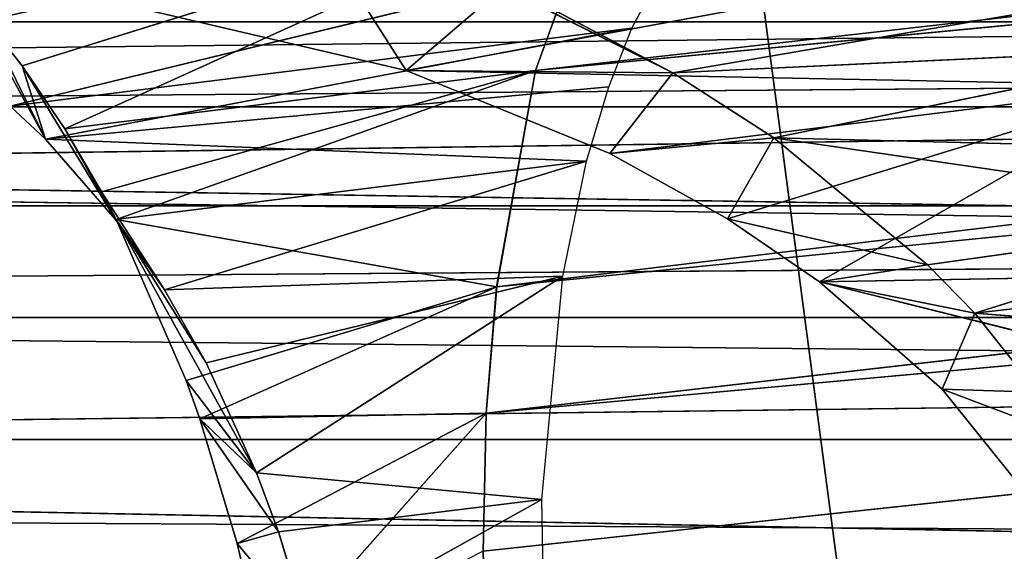
# Model space of a CAD drawing. Units: millimetres. Extents: x -3088 to 2992, y -2880 to 2880.
# Drawn here: x 933 to 947, y -260 to -253 of the extents above; entities that cross this region are included whole.
import ezdxf

# ---------------------------------------------------------------- set-up
doc = ezdxf.new("R2010")
doc.units = ezdxf.units.MM
doc.layers.get('0').update_dxf_attribs({"true_color": 0xffffff})
doc.layers.add('stal nierdzewna', color=7, linetype='Continuous', true_color=0xadadad)
doc.layers.add('teren', color=7, linetype='Continuous', true_color=0xc0c0c0)

# ---------------------------------------------------------------- blocks, each defined once
blk = doc.blocks.new('Grupa#19')
for p, q in [((6.13691, 30.3044, 8.989), (14.62812, 32.9513, 7.504)), ((6.76237, 29.3858, 7.583), (14.62812, 32.9513, 7.504)), ((14.62812, 32.9513, 7.504), (13.64421, 30.2371, 4.49)), ((11.7544, 30.2355, 27.729), (10.32431, 32.4733, 28.192)), ((15.7081, 32.0863, 9.69), (5.96068, 29.7177, 11.924)), ((21.41003, 32.0222, 22.479), (11.7544, 30.2355, 27.729)), ((15.04959, 30.8579, 7.846), (15.7081, 32.0863, 9.69)), ((13.16742, 31.453, 29.183), (11.7544, 30.2355, 27.729)), ((15.65028, 30.2024, 30.017), (13.16742, 31.453, 29.183)), ((15.65028, 30.2024, 30.017), (13.31503, 31.4418, 29.16)), ((15.65028, 30.2024, 30.017), (23.18431, 31.4955, 26.29)), ((7.26698, 31.2883, 26.426), (11.7544, 30.2355, 27.729)), ((5.39556, 31.2123, 10.697), (6.47804, 29.2351, 10.891)), ((5.61094, 30.9671, 10.197), (6.47804, 29.2351, 10.891)), ((5.61094, 30.9671, 10.197), (6.13691, 30.3044, 8.989)), ((15.04959, 30.8579, 7.846), (5.96068, 29.7177, 11.924)), ((15.04959, 30.8579, 7.846), (6.47804, 29.2351, 10.891)), ((14.71586, 29.9976, 6.84), (15.04959, 30.8579, 7.846)), ((15.65028, 30.2024, 30.017), (23.66875, 30.5835, 27.108)), ((17.12852, 29.2515, 30.495), (23.66875, 30.5835, 27.108)), ((6.47804, 29.2351, 10.891), (6.13691, 30.3044, 8.989)), ((6.13691, 30.3044, 8.989), (7.50401, 28.0598, 8.884)), ((6.13691, 30.3044, 8.989), (6.76237, 29.3858, 7.583)), ((13.64421, 30.2371, 4.49), (6.76237, 29.3858, 7.583)), ((7.3001, 28.4631, 6.406), (13.64421, 30.2371, 4.49)), ((7.51389, 28.0565, 5.947), (13.64421, 30.2371, 4.49)), ((15.65028, 30.2024, 30.017), (11.7544, 30.2355, 27.729)), ((11.7544, 30.2355, 27.729), (14.73007, 29.0238, 28.554)), ((22.79751, 30.018, 24.999), (11.7544, 30.2355, 27.729)), ((13.64421, 30.2371, 4.49), (13.07544, 27.075, 2.276)), ((15.65028, 30.2024, 30.017), (14.73007, 29.0238, 28.554)), ((17.12852, 29.2515, 30.495), (15.65028, 30.2024, 30.017)), ((14.71586, 29.9976, 6.84), (6.47804, 29.2351, 10.891)), ((14.39081, 28.9091, 5.786), (14.71586, 29.9976, 6.84)), ((22.79751, 30.018, 24.999), (14.73007, 29.0238, 28.554)), ((16.44916, 28.0701, 29.008), (22.79751, 30.018, 24.999)), ((17.79454, 27.1477, 29.35), (22.79751, 30.018, 24.999)), ((6.47804, 29.2351, 10.891), (5.96068, 29.7177, 11.924)), ((6.76237, 29.3858, 7.583), (7.50401, 28.0598, 8.884)), ((6.76237, 29.3858, 7.583), (7.3001, 28.4631, 6.406)), ((7.50401, 28.0598, 8.884), (6.47804, 29.2351, 10.891)), ((14.39081, 28.9091, 5.786), (6.47804, 29.2351, 10.891)), ((17.12852, 29.2515, 30.495), (14.73007, 29.0238, 28.554)), ((17.12852, 29.2515, 30.495), (16.44916, 28.0701, 29.008)), ((19.37282, 27.3975, 31.185), (17.12852, 29.2515, 30.495)), ((17.12852, 29.2515, 30.495), (24.35685, 29.0741, 28.207)), ((24.72391, 28.1462, 28.756), (17.12852, 29.2515, 30.495)), ((14.73007, 29.0238, 28.554), (16.44916, 28.0701, 29.008)), ((7.50401, 28.0598, 8.884), (14.39081, 28.9091, 5.786)), ((8.21794, 27.0301, 7.528), (14.39081, 28.9091, 5.786)), ((14.04307, 27.2306, 4.505), (14.39081, 28.9091, 5.786)), ((7.3001, 28.4631, 6.406), (7.50401, 28.0598, 8.884)), ((7.3001, 28.4631, 6.406), (8.21794, 27.0301, 7.528)), ((7.3001, 28.4631, 6.406), (7.51389, 28.0565, 5.947)), ((19.37282, 27.3975, 31.185), (16.44916, 28.0701, 29.008)), ((16.44916, 28.0701, 29.008), (17.79454, 27.1477, 29.35)), ((24.72391, 28.1462, 28.756), (19.37282, 27.3975, 31.185)), ((24.72391, 28.1462, 28.756), (20.06452, 26.6879, 31.386)), ((8.21794, 27.0301, 7.528), (7.50401, 28.0598, 8.884)), ((7.51389, 28.0565, 5.947), (8.21794, 27.0301, 7.528)), ((7.51389, 28.0565, 5.947), (8.83039, 25.961, 6.398)), ((7.51389, 28.0565, 5.947), (9.56579, 24.3533, 5.098)), ((7.51389, 28.0565, 5.947), (8.53543, 25.7043, 3.845)), ((7.51389, 28.0565, 5.947), (13.07544, 27.075, 2.276)), ((19.37282, 27.3975, 31.185), (17.79454, 27.1477, 29.35)), ((20.06452, 26.6879, 31.386), (19.37282, 27.3975, 31.185)), ((8.21794, 27.0301, 7.528), (14.04307, 27.2306, 4.505)), ((8.83039, 25.961, 6.398), (14.04307, 27.2306, 4.505)), ((14.04307, 27.2306, 4.505), (9.56579, 24.3533, 5.098)), ((13.73448, 23.9631, 2.84), (14.04307, 27.2306, 4.505)), ((17.79454, 27.1477, 29.35), (24.08314, 27.257, 27.065)), ((25.04138, 27.2592, 29.207), (20.06452, 26.6879, 31.386)), ((8.53543, 25.7043, 3.845), (13.07544, 27.075, 2.276)), ((8.73481, 25.1408, 3.458), (13.07544, 27.075, 2.276)), ((13.07544, 27.075, 2.276), (12.92277, 25.2235, 1.385)), ((17.79454, 27.1477, 29.35), (19.5879, 25.5782, 29.78)), ((20.06452, 26.6879, 31.386), (17.79454, 27.1477, 29.35)), ((24.71833, 25.4119, 27.943), (17.79454, 27.1477, 29.35)), ((8.83039, 25.961, 6.398), (8.21794, 27.0301, 7.528)), ((20.06452, 26.6879, 31.386), (19.5879, 25.5782, 29.78)), ((21.5304, 24.8395, 31.781), (20.06452, 26.6879, 31.386)), ((25.36142, 26.2687, 29.632), (20.06452, 26.6879, 31.386)), ((9.56579, 24.3533, 5.098), (8.83039, 25.961, 6.398)), ((8.53543, 25.7043, 3.845), (9.56579, 24.3533, 5.098)), ((8.53543, 25.7043, 3.845), (8.73481, 25.1408, 3.458)), ((19.5879, 25.5782, 29.78), (21.30715, 23.4349, 30.139)), ((21.5304, 24.8395, 31.781), (19.5879, 25.5782, 29.78)), ((19.5879, 25.5782, 29.78), (24.71833, 25.4119, 27.943)), ((12.92277, 25.2235, 1.385), (8.73481, 25.1408, 3.458)), ((9.28292, 23.3207, 2.457), (12.92277, 25.2235, 1.385)), ((9.68602, 21.5807, 1.814), (12.92277, 25.2235, 1.385)), ((12.92277, 25.2235, 1.385), (12.87634, 23.2051, 0.683)), ((8.73481, 25.1408, 3.458), (9.56579, 24.3533, 5.098)), ((8.73481, 25.1408, 3.458), (9.88719, 23.4891, 4.561)), ((8.73481, 25.1408, 3.458), (9.28292, 23.3207, 2.457)), ((9.88719, 23.4891, 4.561), (9.56579, 24.3533, 5.098)), ((9.56579, 24.3533, 5.098), (13.73448, 23.9631, 2.84)), ((9.88719, 23.4891, 4.561), (13.73448, 23.9631, 2.84)), ((13.73448, 23.9631, 2.84), (10.32387, 22.0541, 3.879)), ((13.79738, 20.5693, 1.971), (13.73448, 23.9631, 2.84)), ((9.28292, 23.3207, 2.457), (9.88719, 23.4891, 4.561)), ((10.32387, 22.0541, 3.879), (9.88719, 23.4891, 4.561)), ((9.28292, 23.3207, 2.457), (10.32387, 22.0541, 3.879)), ((9.28292, 23.3207, 2.457), (9.68602, 21.5807, 1.814))]:
    blk.add_line(p, q)
mesh = blk.add_polyface()
corners = [(5.39556, 31.2123, 10.697), (14.62812, 32.9513, 7.504), (5.61094, 30.9671, 10.197)]
mesh.append_faces([[corners[k] for k in face] for face in [(0, 1, 2)]])
mesh = blk.add_polyface()
corners = [(5.61094, 30.9671, 10.197), (14.62812, 32.9513, 7.504), (6.13691, 30.3044, 8.989)]
mesh.append_faces([[corners[k] for k in face] for face in [(0, 1, 2)]])
mesh = blk.add_polyface()
corners = [(6.13691, 30.3044, 8.989), (14.62812, 32.9513, 7.504), (6.76237, 29.3858, 7.583)]
mesh.append_faces([[corners[k] for k in face] for face in [(0, 1, 2)]])
mesh = blk.add_polyface()
corners = [(6.76237, 29.3858, 7.583), (14.62812, 32.9513, 7.504), (13.64421, 30.2371, 4.49)]
mesh.append_faces([[corners[k] for k in face] for face in [(0, 1, 2)]])
mesh = blk.add_polyface()
corners = [(11.7544, 30.2355, 27.729), (10.32431, 32.4733, 28.192), (7.26698, 31.2883, 26.426)]
mesh.append_faces([[corners[k] for k in face] for face in [(0, 1, 2)]])
mesh = blk.add_polyface()
corners = [(13.16742, 31.453, 29.183), (10.32431, 32.4733, 28.192), (11.7544, 30.2355, 27.729)]
mesh.append_faces([[corners[k] for k in face] for face in [(0, 1, 2)]])
mesh = blk.add_polyface()
corners = [(4.0146, 30.9949, 15.9), (5.96068, 29.7177, 11.924), (15.7081, 32.0863, 9.69)]
mesh.append_faces([[corners[k] for k in face] for face in [(0, 1, 2)]])
mesh = blk.add_polyface()
corners = [(5.96068, 29.7177, 11.924), (15.04959, 30.8579, 7.846), (15.7081, 32.0863, 9.69)]
mesh.append_faces([[corners[k] for k in face] for face in [(0, 1, 2)]])
mesh = blk.add_polyface()
corners = [(11.7544, 30.2355, 27.729), (7.26698, 31.2883, 26.426), (21.41003, 32.0222, 22.479)]
mesh.append_faces([[corners[k] for k in face] for face in [(0, 1, 2)]])
mesh = blk.add_polyface()
corners = [(11.7544, 30.2355, 27.729), (21.41003, 32.0222, 22.479), (22.79751, 30.018, 24.999)]
mesh.append_faces([[corners[k] for k in face] for face in [(0, 1, 2)]])
mesh = blk.add_polyface()
corners = [(15.65028, 30.2024, 30.017), (13.16742, 31.453, 29.183), (11.7544, 30.2355, 27.729)]
mesh.append_faces([[corners[k] for k in face] for face in [(0, 1, 2)]])
mesh = blk.add_polyface()
corners = [(15.65028, 30.2024, 30.017), (13.31503, 31.4418, 29.16), (13.16742, 31.453, 29.183)]
mesh.append_faces([[corners[k] for k in face] for face in [(0, 1, 2)]])
mesh = blk.add_polyface()
corners = [(15.65028, 30.2024, 30.017), (23.18431, 31.4955, 26.29), (13.31503, 31.4418, 29.16)]
mesh.append_faces([[corners[k] for k in face] for face in [(0, 1, 2)]])
mesh = blk.add_polyface()
corners = [(15.65028, 30.2024, 30.017), (23.66875, 30.5835, 27.108), (23.18431, 31.4955, 26.29)]
mesh.append_faces([[corners[k] for k in face] for face in [(0, 1, 2)]])
mesh = blk.add_polyface()
corners = [(5.39556, 31.2123, 10.697), (6.47804, 29.2351, 10.891), (5.96068, 29.7177, 11.924)]
mesh.append_faces([[corners[k] for k in face] for face in [(0, 1, 2)]])
mesh = blk.add_polyface()
corners = [(5.39556, 31.2123, 10.697), (5.61094, 30.9671, 10.197), (6.47804, 29.2351, 10.891)]
mesh.append_faces([[corners[k] for k in face] for face in [(0, 1, 2)]])
mesh = blk.add_polyface()
corners = [(5.61094, 30.9671, 10.197), (6.13691, 30.3044, 8.989), (6.47804, 29.2351, 10.891)]
mesh.append_faces([[corners[k] for k in face] for face in [(0, 1, 2)]])
mesh = blk.add_polyface()
corners = [(5.96068, 29.7177, 11.924), (6.47804, 29.2351, 10.891), (15.04959, 30.8579, 7.846)]
mesh.append_faces([[corners[k] for k in face] for face in [(0, 1, 2)]])
mesh = blk.add_polyface()
corners = [(6.47804, 29.2351, 10.891), (14.71586, 29.9976, 6.84), (15.04959, 30.8579, 7.846)]
mesh.append_faces([[corners[k] for k in face] for face in [(0, 1, 2)]])
mesh = blk.add_polyface()
corners = [(23.66875, 30.5835, 27.108), (15.65028, 30.2024, 30.017), (17.12852, 29.2515, 30.495)]
mesh.append_faces([[corners[k] for k in face] for face in [(0, 1, 2)]])
mesh = blk.add_polyface()
corners = [(24.35685, 29.0741, 28.207), (23.66875, 30.5835, 27.108), (17.12852, 29.2515, 30.495)]
mesh.append_faces([[corners[k] for k in face] for face in [(0, 1, 2)]])
mesh = blk.add_polyface()
corners = [(6.13691, 30.3044, 8.989), (7.50401, 28.0598, 8.884), (6.47804, 29.2351, 10.891)]
mesh.append_faces([[corners[k] for k in face] for face in [(0, 1, 2)]])
mesh = blk.add_polyface()
corners = [(6.13691, 30.3044, 8.989), (6.76237, 29.3858, 7.583), (7.50401, 28.0598, 8.884)]
mesh.append_faces([[corners[k] for k in face] for face in [(0, 1, 2)]])
mesh = blk.add_polyface()
corners = [(13.64421, 30.2371, 4.49), (7.3001, 28.4631, 6.406), (6.76237, 29.3858, 7.583)]
mesh.append_faces([[corners[k] for k in face] for face in [(0, 1, 2)]])
mesh = blk.add_polyface()
corners = [(13.64421, 30.2371, 4.49), (7.51389, 28.0565, 5.947), (7.3001, 28.4631, 6.406)]
mesh.append_faces([[corners[k] for k in face] for face in [(0, 1, 2)]])
mesh = blk.add_polyface()
corners = [(13.64421, 30.2371, 4.49), (13.07544, 27.075, 2.276), (7.51389, 28.0565, 5.947)]
mesh.append_faces([[corners[k] for k in face] for face in [(0, 1, 2)]])
mesh = blk.add_polyface()
corners = [(15.65028, 30.2024, 30.017), (11.7544, 30.2355, 27.729), (14.73007, 29.0238, 28.554)]
mesh.append_faces([[corners[k] for k in face] for face in [(0, 1, 2)]])
mesh = blk.add_polyface()
corners = [(14.73007, 29.0238, 28.554), (11.7544, 30.2355, 27.729), (22.79751, 30.018, 24.999)]
mesh.append_faces([[corners[k] for k in face] for face in [(0, 1, 2)]])
mesh = blk.add_polyface()
corners = [(17.12852, 29.2515, 30.495), (15.65028, 30.2024, 30.017), (14.73007, 29.0238, 28.554)]
mesh.append_faces([[corners[k] for k in face] for face in [(0, 1, 2)]])
mesh = blk.add_polyface()
corners = [(6.47804, 29.2351, 10.891), (14.39081, 28.9091, 5.786), (14.71586, 29.9976, 6.84)]
mesh.append_faces([[corners[k] for k in face] for face in [(0, 1, 2)]])
mesh = blk.add_polyface()
corners = [(16.44916, 28.0701, 29.008), (14.73007, 29.0238, 28.554), (22.79751, 30.018, 24.999)]
mesh.append_faces([[corners[k] for k in face] for face in [(0, 1, 2)]])
mesh = blk.add_polyface()
corners = [(22.79751, 30.018, 24.999), (17.79454, 27.1477, 29.35), (16.44916, 28.0701, 29.008)]
mesh.append_faces([[corners[k] for k in face] for face in [(0, 1, 2)]])
mesh = blk.add_polyface()
corners = [(24.08314, 27.257, 27.065), (17.79454, 27.1477, 29.35), (22.79751, 30.018, 24.999)]
mesh.append_faces([[corners[k] for k in face] for face in [(0, 1, 2)]])
mesh = blk.add_polyface()
corners = [(6.76237, 29.3858, 7.583), (7.3001, 28.4631, 6.406), (7.50401, 28.0598, 8.884)]
mesh.append_faces([[corners[k] for k in face] for face in [(0, 1, 2)]])
mesh = blk.add_polyface()
corners = [(6.47804, 29.2351, 10.891), (7.50401, 28.0598, 8.884), (14.39081, 28.9091, 5.786)]
mesh.append_faces([[corners[k] for k in face] for face in [(0, 1, 2)]])
mesh = blk.add_polyface()
corners = [(17.12852, 29.2515, 30.495), (14.73007, 29.0238, 28.554), (16.44916, 28.0701, 29.008)]
mesh.append_faces([[corners[k] for k in face] for face in [(0, 1, 2)]])
mesh = blk.add_polyface()
corners = [(19.37282, 27.3975, 31.185), (17.12852, 29.2515, 30.495), (16.44916, 28.0701, 29.008)]
mesh.append_faces([[corners[k] for k in face] for face in [(0, 1, 2)]])
mesh = blk.add_polyface()
corners = [(24.72391, 28.1462, 28.756), (24.35685, 29.0741, 28.207), (17.12852, 29.2515, 30.495)]
mesh.append_faces([[corners[k] for k in face] for face in [(0, 1, 2)]])
mesh = blk.add_polyface()
corners = [(24.72391, 28.1462, 28.756), (17.12852, 29.2515, 30.495), (19.37282, 27.3975, 31.185)]
mesh.append_faces([[corners[k] for k in face] for face in [(0, 1, 2)]])
mesh = blk.add_polyface()
corners = [(14.39081, 28.9091, 5.786), (7.50401, 28.0598, 8.884), (8.21794, 27.0301, 7.528)]
mesh.append_faces([[corners[k] for k in face] for face in [(0, 1, 2)]])
mesh = blk.add_polyface()
corners = [(14.39081, 28.9091, 5.786), (8.21794, 27.0301, 7.528), (14.04307, 27.2306, 4.505)]
mesh.append_faces([[corners[k] for k in face] for face in [(0, 1, 2)]])
mesh = blk.add_polyface()
corners = [(7.3001, 28.4631, 6.406), (8.21794, 27.0301, 7.528), (7.50401, 28.0598, 8.884)]
mesh.append_faces([[corners[k] for k in face] for face in [(0, 1, 2)]])
mesh = blk.add_polyface()
corners = [(7.3001, 28.4631, 6.406), (7.51389, 28.0565, 5.947), (8.21794, 27.0301, 7.528)]
mesh.append_faces([[corners[k] for k in face] for face in [(0, 1, 2)]])
mesh = blk.add_polyface()
corners = [(19.37282, 27.3975, 31.185), (16.44916, 28.0701, 29.008), (17.79454, 27.1477, 29.35)]
mesh.append_faces([[corners[k] for k in face] for face in [(0, 1, 2)]])
mesh = blk.add_polyface()
corners = [(24.72391, 28.1462, 28.756), (19.37282, 27.3975, 31.185), (20.06452, 26.6879, 31.386)]
mesh.append_faces([[corners[k] for k in face] for face in [(0, 1, 2)]])
mesh = blk.add_polyface()
corners = [(25.04138, 27.2592, 29.207), (24.72391, 28.1462, 28.756), (20.06452, 26.6879, 31.386)]
mesh.append_faces([[corners[k] for k in face] for face in [(0, 1, 2)]])
mesh = blk.add_polyface()
corners = [(7.51389, 28.0565, 5.947), (8.83039, 25.961, 6.398), (8.21794, 27.0301, 7.528)]
mesh.append_faces([[corners[k] for k in face] for face in [(0, 1, 2)]])
mesh = blk.add_polyface()
corners = [(7.51389, 28.0565, 5.947), (9.56579, 24.3533, 5.098), (8.83039, 25.961, 6.398)]
mesh.append_faces([[corners[k] for k in face] for face in [(0, 1, 2)]])
mesh = blk.add_polyface()
corners = [(7.51389, 28.0565, 5.947), (8.53543, 25.7043, 3.845), (9.56579, 24.3533, 5.098)]
mesh.append_faces([[corners[k] for k in face] for face in [(0, 1, 2)]])
mesh = blk.add_polyface()
corners = [(13.07544, 27.075, 2.276), (8.53543, 25.7043, 3.845), (7.51389, 28.0565, 5.947)]
mesh.append_faces([[corners[k] for k in face] for face in [(0, 1, 2)]])
mesh = blk.add_polyface()
corners = [(19.37282, 27.3975, 31.185), (17.79454, 27.1477, 29.35), (20.06452, 26.6879, 31.386)]
mesh.append_faces([[corners[k] for k in face] for face in [(0, 1, 2)]])
mesh = blk.add_polyface()
corners = [(14.04307, 27.2306, 4.505), (8.21794, 27.0301, 7.528), (8.83039, 25.961, 6.398)]
mesh.append_faces([[corners[k] for k in face] for face in [(0, 1, 2)]])
mesh = blk.add_polyface()
corners = [(14.04307, 27.2306, 4.505), (8.83039, 25.961, 6.398), (9.56579, 24.3533, 5.098)]
mesh.append_faces([[corners[k] for k in face] for face in [(0, 1, 2)]])
mesh = blk.add_polyface()
corners = [(14.04307, 27.2306, 4.505), (9.56579, 24.3533, 5.098), (13.73448, 23.9631, 2.84)]
mesh.append_faces([[corners[k] for k in face] for face in [(0, 1, 2)]])
mesh = blk.add_polyface()
corners = [(24.71833, 25.4119, 27.943), (17.79454, 27.1477, 29.35), (24.08314, 27.257, 27.065)]
mesh.append_faces([[corners[k] for k in face] for face in [(0, 1, 2)]])
mesh = blk.add_polyface()
corners = [(25.36142, 26.2687, 29.632), (25.04138, 27.2592, 29.207), (20.06452, 26.6879, 31.386)]
mesh.append_faces([[corners[k] for k in face] for face in [(0, 1, 2)]])
mesh = blk.add_polyface()
corners = [(13.07544, 27.075, 2.276), (8.73481, 25.1408, 3.458), (8.53543, 25.7043, 3.845)]
mesh.append_faces([[corners[k] for k in face] for face in [(0, 1, 2)]])
mesh = blk.add_polyface()
corners = [(13.07544, 27.075, 2.276), (12.92277, 25.2235, 1.385), (8.73481, 25.1408, 3.458)]
mesh.append_faces([[corners[k] for k in face] for face in [(0, 1, 2)]])
mesh = blk.add_polyface()
corners = [(17.79454, 27.1477, 29.35), (19.5879, 25.5782, 29.78), (20.06452, 26.6879, 31.386)]
mesh.append_faces([[corners[k] for k in face] for face in [(0, 1, 2)]])
mesh = blk.add_polyface()
corners = [(24.71833, 25.4119, 27.943), (19.5879, 25.5782, 29.78), (17.79454, 27.1477, 29.35)]
mesh.append_faces([[corners[k] for k in face] for face in [(0, 1, 2)]])
mesh = blk.add_polyface()
corners = [(20.06452, 26.6879, 31.386), (19.5879, 25.5782, 29.78), (21.5304, 24.8395, 31.781)]
mesh.append_faces([[corners[k] for k in face] for face in [(0, 1, 2)]])
mesh = blk.add_polyface()
corners = [(25.36142, 26.2687, 29.632), (20.06452, 26.6879, 31.386), (21.5304, 24.8395, 31.781)]
mesh.append_faces([[corners[k] for k in face] for face in [(0, 1, 2)]])
mesh = blk.add_polyface()
corners = [(8.53543, 25.7043, 3.845), (8.73481, 25.1408, 3.458), (9.56579, 24.3533, 5.098)]
mesh.append_faces([[corners[k] for k in face] for face in [(0, 1, 2)]])
mesh = blk.add_polyface()
corners = [(19.5879, 25.5782, 29.78), (21.30715, 23.4349, 30.139), (21.5304, 24.8395, 31.781)]
mesh.append_faces([[corners[k] for k in face] for face in [(0, 1, 2)]])
mesh = blk.add_polyface()
corners = [(24.71833, 25.4119, 27.943), (21.30715, 23.4349, 30.139), (19.5879, 25.5782, 29.78)]
mesh.append_faces([[corners[k] for k in face] for face in [(0, 1, 2)]])
mesh = blk.add_polyface()
corners = [(12.92277, 25.2235, 1.385), (9.28292, 23.3207, 2.457), (8.73481, 25.1408, 3.458)]
mesh.append_faces([[corners[k] for k in face] for face in [(0, 1, 2)]])
mesh = blk.add_polyface()
corners = [(12.92277, 25.2235, 1.385), (9.68602, 21.5807, 1.814), (9.28292, 23.3207, 2.457)]
mesh.append_faces([[corners[k] for k in face] for face in [(0, 1, 2)]])
mesh = blk.add_polyface()
corners = [(12.92277, 25.2235, 1.385), (12.87634, 23.2051, 0.683), (9.68602, 21.5807, 1.814)]
mesh.append_faces([[corners[k] for k in face] for face in [(0, 1, 2)]])
mesh = blk.add_polyface()
corners = [(8.73481, 25.1408, 3.458), (9.88719, 23.4891, 4.561), (9.56579, 24.3533, 5.098)]
mesh.append_faces([[corners[k] for k in face] for face in [(0, 1, 2)]])
mesh = blk.add_polyface()
corners = [(8.73481, 25.1408, 3.458), (9.28292, 23.3207, 2.457), (9.88719, 23.4891, 4.561)]
mesh.append_faces([[corners[k] for k in face] for face in [(0, 1, 2)]])
mesh = blk.add_polyface()
corners = [(13.73448, 23.9631, 2.84), (9.56579, 24.3533, 5.098), (9.88719, 23.4891, 4.561)]
mesh.append_faces([[corners[k] for k in face] for face in [(0, 1, 2)]])
mesh = blk.add_polyface()
corners = [(13.73448, 23.9631, 2.84), (9.88719, 23.4891, 4.561), (10.32387, 22.0541, 3.879)]
mesh.append_faces([[corners[k] for k in face] for face in [(0, 1, 2)]])
mesh = blk.add_polyface()
corners = [(13.79738, 20.5693, 1.971), (13.73448, 23.9631, 2.84), (10.32387, 22.0541, 3.879)]
mesh.append_faces([[corners[k] for k in face] for face in [(0, 1, 2)]])
mesh = blk.add_polyface()
corners = [(9.88719, 23.4891, 4.561), (9.28292, 23.3207, 2.457), (10.32387, 22.0541, 3.879)]
mesh.append_faces([[corners[k] for k in face] for face in [(0, 1, 2)]])
mesh = blk.add_polyface()
corners = [(9.28292, 23.3207, 2.457), (9.68602, 21.5807, 1.814), (10.32387, 22.0541, 3.879)]
mesh.append_faces([[corners[k] for k in face] for face in [(0, 1, 2)]])
blk = doc.blocks.new('Komponent#21')
for p, q in [((13.644, 30.237, 1970.437), (138.524, 44.379, 1910.874)), ((13.075, 27.075, 1968.223), (137.468, 42.137, 1908.691)), ((13.644, 30.237, 1970.437), (137.468, 42.137, 1908.691)), ((12.923, 25.224, 1967.332), (136.669, 39.465, 1906.922)), ((13.075, 27.075, 1968.223), (136.669, 39.465, 1906.922)), ((12.876, 23.205, 1966.63), (136.158, 36.468, 1905.63)), ((136.158, 36.468, 1905.63), (12.923, 25.224, 1967.332)), ((14.628, 32.951, 1973.451), (13.644, 30.237, 1970.437)), ((13.644, 30.237, 1970.437), (13.075, 27.075, 1968.223)), ((13.075, 27.075, 1968.223), (12.923, 25.224, 1967.332)), ((12.923, 25.224, 1967.332), (12.876, 23.205, 1966.63))]:
    blk.add_line(p, q)
blk.add_blockref('Grupa#19', (0, 0, 1965.947))
mesh = blk.add_polyface()
corners = [(14.628, 32.951, 1973.451), (138.524, 44.379, 1910.874), (13.644, 30.237, 1970.437)]
mesh.append_faces([[corners[k] for k in face] for face in [(0, 1, 2)]])
mesh = blk.add_polyface()
corners = [(13.644, 30.237, 1970.437), (138.524, 44.379, 1910.874), (137.468, 42.137, 1908.691)]
mesh.append_faces([[corners[k] for k in face] for face in [(0, 1, 2)]])
mesh = blk.add_polyface()
corners = [(137.468, 42.137, 1908.691), (13.075, 27.075, 1968.223), (13.644, 30.237, 1970.437)]
mesh.append_faces([[corners[k] for k in face] for face in [(0, 1, 2)]])
mesh = blk.add_polyface()
corners = [(137.468, 42.137, 1908.691), (136.669, 39.465, 1906.922), (13.075, 27.075, 1968.223)]
mesh.append_faces([[corners[k] for k in face] for face in [(0, 1, 2)]])
mesh = blk.add_polyface()
corners = [(136.669, 39.465, 1906.922), (136.158, 36.468, 1905.63), (12.923, 25.224, 1967.332)]
mesh.append_faces([[corners[k] for k in face] for face in [(0, 1, 2)]])
mesh = blk.add_polyface()
corners = [(136.669, 39.465, 1906.922), (12.923, 25.224, 1967.332), (13.075, 27.075, 1968.223)]
mesh.append_faces([[corners[k] for k in face] for face in [(0, 1, 2)]])
mesh = blk.add_polyface()
corners = [(136.158, 36.468, 1905.63), (12.927, 21.44, 1966.22), (12.876, 23.205, 1966.63)]
mesh.append_faces([[corners[k] for k in face] for face in [(0, 1, 2)]])
mesh = blk.add_polyface()
corners = [(136.158, 36.468, 1905.63), (12.876, 23.205, 1966.63), (12.923, 25.224, 1967.332)]
mesh.append_faces([[corners[k] for k in face] for face in [(0, 1, 2)]])
mesh = blk.add_polyface()
corners = [(136.158, 36.468, 1905.63), (135.956, 33.26, 1904.87), (12.927, 21.44, 1966.22)]
mesh.append_faces([[corners[k] for k in face] for face in [(0, 1, 2)]])
mesh = blk.add_polyface()
corners = [(135.956, 33.26, 1904.87), (13.114, 19.101, 1965.947), (12.927, 21.44, 1966.22)]
mesh.append_faces([[corners[k] for k in face] for face in [(0, 1, 2)]])
mesh = blk.add_polyface()
corners = [(136.067, 29.965, 1904.667), (13.114, 19.101, 1965.947), (135.956, 33.26, 1904.87)]
mesh.append_faces([[corners[k] for k in face] for face in [(0, 1, 2)]])
mesh = blk.add_polyface()
corners = [(136.067, 29.965, 1904.667), (13.769, 15.004, 1966.204), (13.114, 19.101, 1965.947)]
mesh.append_faces([[corners[k] for k in face] for face in [(0, 1, 2)]])
mesh = blk.add_polyface()
corners = [(136.491, 26.71, 1905.032), (13.769, 15.004, 1966.204), (136.067, 29.965, 1904.667)]
mesh.append_faces([[corners[k] for k in face] for face in [(0, 1, 2)]])
mesh = blk.add_polyface()
corners = [(136.491, 26.71, 1905.032), (14.231, 13.071, 1966.67), (13.769, 15.004, 1966.204)]
mesh.append_faces([[corners[k] for k in face] for face in [(0, 1, 2)]])
mesh = blk.add_polyface()
corners = [(136.491, 26.71, 1905.032), (14.583, 11.839, 1967.096), (14.231, 13.071, 1966.67)]
mesh.append_faces([[corners[k] for k in face] for face in [(0, 1, 2)]])
mesh = blk.add_polyface()
corners = [(137.209, 23.619, 1905.948), (14.583, 11.839, 1967.096), (136.491, 26.71, 1905.032)]
mesh.append_faces([[corners[k] for k in face] for face in [(0, 1, 2)]])
mesh = blk.add_polyface()
corners = [(137.209, 23.619, 1905.948), (14.81, 11.126, 1967.394), (14.583, 11.839, 1967.096)]
mesh.append_faces([[corners[k] for k in face] for face in [(0, 1, 2)]])
mesh = blk.add_polyface()
corners = [(137.209, 23.619, 1905.948), (15.588, 9.034, 1968.521), (14.81, 11.126, 1967.394)]
mesh.append_faces([[corners[k] for k in face] for face in [(0, 1, 2)]])
mesh = blk.add_polyface()
corners = [(138.196, 20.812, 1907.382), (15.588, 9.034, 1968.521), (137.209, 23.619, 1905.948)]
mesh.append_faces([[corners[k] for k in face] for face in [(0, 1, 2)]])
blk = doc.blocks.new('Grupa#27')
at = {"layer": 'stal nierdzewna', "color": 9, "true_color": 0xb0c4de}
for p, q in [((337.72673, 31.0437, 715.3329), (140.8021, 31.0437, 273.0329)), ((142.6756, 29.512, 272.1989), (337.72673, 31.0437, 715.3329)), ((143.7752, 28.3514, 271.7099), (337.72673, 31.0437, 715.3329)), ((317.02522, 26.721, 724.5499), (122.742, 29.8, 281.0739)), ((319.66659, 29.8, 723.3739), (122.742, 29.8, 281.0739)), ((122.4324, 29.512, 281.2119), (317.02522, 26.721, 724.5499)), ((143.7752, 28.3514, 271.7099), (340.69981, 28.3514, 714.0099)), ((144.8686, 26.9268, 271.2229), (340.69981, 28.3514, 714.0099)), ((144.8686, 26.9268, 271.2229), (342.96782, 24.9343, 712.9999)), ((317.02522, 26.721, 724.5499), (118.7174, 24.2005, 282.8659)), ((120.1006, 26.721, 282.2499), (317.02522, 26.721, 724.5499)), ((146.0432, 24.9343, 270.6999), (342.96782, 24.9343, 712.9999)), ((146.0432, 24.9343, 270.6999), (344.38825, 21.0072, 712.3669)), ((118.7174, 24.2005, 282.8659), (315.16634, 23.0197, 725.3779))]:
    blk.add_line(p, q, dxfattribs=at)
mesh = blk.add_polyface(dxfattribs=at)
corners = [(334.23539, 32.8421, 716.8879), (140.8021, 31.0437, 273.0329), (139.7979, 31.6845, 273.4799)]
mesh.append_faces([[corners[k] for k in face] for face in [(0, 1, 2)]], dxfattribs={"color": 9})
mesh = blk.add_polyface(dxfattribs=at)
corners = [(334.23539, 32.8421, 716.8879), (337.72673, 31.0437, 715.3329), (140.8021, 31.0437, 273.0329)]
mesh.append_faces([[corners[k] for k in face] for face in [(0, 1, 2)]], dxfattribs={"color": 9})
mesh = blk.add_polyface(dxfattribs=at)
corners = [(122.742, 29.8, 281.0739), (322.92449, 32.0631, 721.9239), (125.9999, 32.0631, 279.6239), (319.66659, 29.8, 723.3739)]
mesh.append_faces([[corners[k] for k in face] for face in [(0, 1, 2), (1, 0, 3)]], dxfattribs={"vtx0": -1, "color": 9})
mesh = blk.add_polyface(dxfattribs=at)
corners = [(337.72673, 31.0437, 715.3329), (142.6756, 29.512, 272.1989), (140.8021, 31.0437, 273.0329)]
mesh.append_faces([[corners[k] for k in face] for face in [(0, 1, 2)]], dxfattribs={"color": 9})
mesh = blk.add_polyface(dxfattribs=at)
corners = [(337.72673, 31.0437, 715.3329), (143.7752, 28.3514, 271.7099), (142.6756, 29.512, 272.1989)]
mesh.append_faces([[corners[k] for k in face] for face in [(0, 1, 2)]], dxfattribs={"color": 9})
mesh = blk.add_polyface(dxfattribs=at)
corners = [(337.72673, 31.0437, 715.3329), (340.69981, 28.3514, 714.0099), (143.7752, 28.3514, 271.7099)]
mesh.append_faces([[corners[k] for k in face] for face in [(0, 1, 2)]], dxfattribs={"color": 9})
mesh = blk.add_polyface(dxfattribs=at)
corners = [(317.02522, 26.721, 724.5499), (122.742, 29.8, 281.0739), (122.4324, 29.512, 281.2119)]
mesh.append_faces([[corners[k] for k in face] for face in [(0, 1, 2)]], dxfattribs={"color": 9})
mesh = blk.add_polyface(dxfattribs=at)
corners = [(317.02522, 26.721, 724.5499), (319.66659, 29.8, 723.3739), (122.742, 29.8, 281.0739)]
mesh.append_faces([[corners[k] for k in face] for face in [(0, 1, 2)]], dxfattribs={"color": 9})
mesh = blk.add_polyface(dxfattribs=at)
corners = [(317.02522, 26.721, 724.5499), (122.4324, 29.512, 281.2119), (120.1006, 26.721, 282.2499)]
mesh.append_faces([[corners[k] for k in face] for face in [(0, 1, 2)]], dxfattribs={"color": 9})
mesh = blk.add_polyface(dxfattribs=at)
corners = [(340.69981, 28.3514, 714.0099), (144.8686, 26.9268, 271.2229), (143.7752, 28.3514, 271.7099)]
mesh.append_faces([[corners[k] for k in face] for face in [(0, 1, 2)]], dxfattribs={"color": 9})
mesh = blk.add_polyface(dxfattribs=at)
corners = [(340.69981, 28.3514, 714.0099), (342.96782, 24.9343, 712.9999), (144.8686, 26.9268, 271.2229)]
mesh.append_faces([[corners[k] for k in face] for face in [(0, 1, 2)]], dxfattribs={"color": 9})
mesh = blk.add_polyface(dxfattribs=at)
corners = [(144.8686, 26.9268, 271.2229), (342.96782, 24.9343, 712.9999), (146.0432, 24.9343, 270.6999)]
mesh.append_faces([[corners[k] for k in face] for face in [(0, 1, 2)]], dxfattribs={"color": 9})
mesh = blk.add_polyface(dxfattribs=at)
corners = [(317.02522, 26.721, 724.5499), (118.7174, 24.2005, 282.8659), (315.16634, 23.0197, 725.3779)]
mesh.append_faces([[corners[k] for k in face] for face in [(0, 1, 2)]], dxfattribs={"color": 9})
mesh = blk.add_polyface(dxfattribs=at)
corners = [(120.1006, 26.721, 282.2499), (118.7174, 24.2005, 282.8659), (317.02522, 26.721, 724.5499)]
mesh.append_faces([[corners[k] for k in face] for face in [(0, 1, 2)]], dxfattribs={"color": 9})
mesh = blk.add_polyface(dxfattribs=at)
corners = [(342.96782, 24.9343, 712.9999), (344.38825, 21.0072, 712.3669), (146.0432, 24.9343, 270.6999)]
mesh.append_faces([[corners[k] for k in face] for face in [(0, 1, 2)]], dxfattribs={"color": 9})
mesh = blk.add_polyface(dxfattribs=at)
corners = [(146.0432, 24.9343, 270.6999), (344.38825, 21.0072, 712.3669), (147.4636, 21.0072, 270.0679)]
mesh.append_faces([[corners[k] for k in face] for face in [(0, 1, 2)]], dxfattribs={"color": 9})
mesh = blk.add_polyface(dxfattribs=at)
corners = [(118.7174, 24.2005, 282.8659), (118.2417, 23.0197, 283.0779), (315.16634, 23.0197, 725.3779)]
mesh.append_faces([[corners[k] for k in face] for face in [(0, 1, 2)]], dxfattribs={"color": 9})
blk = doc.blocks.new('Grupa#2')
at = {"color": 87, "true_color": 0x556b2f}
mesh = blk.add_polyface(dxfattribs=at)
corners = [(70.901, -40.595), (70.901, 580.571), (30.012, 269.988), (190.782, -330.012), (190.782, 869.988), (381.484, -578.54), (381.484, 1118.516), (630.012, 1309.218), (630.012, -769.242), (919.429, 1429.099), (919.429, -889.123), (1230.012, 1469.988), (1230.012, -930.012), (1540.595, 1429.099), (1540.595, -889.123), (1830.012, 1309.218), (1830.012, -769.242), (2078.54, 1118.516), (2078.54, -578.54), (2269.242, 869.988), (2269.242, -330.012), (2389.123, -40.595), (2389.123, 580.571), (2430.012, 269.988)]
mesh.append_faces([[corners[k] for k in face] for face in [(0, 1, 2), (22, 21, 23)]], dxfattribs={"vtx0": -1, "color": 87})
mesh.append_faces([[corners[k] for k in face] for face in [(1, 3, 4), (4, 5, 6), (6, 5, 7), (7, 8, 9), (9, 10, 11), (11, 12, 13), (13, 14, 15), (15, 16, 17), (17, 18, 19), (19, 21, 22)]], dxfattribs={"vtx0": -1, "vtx1": -1, "color": 87})
mesh.append_faces([[corners[k] for k in face] for face in [(1, 0, 3), (4, 3, 5), (7, 5, 8), (9, 8, 10), (11, 10, 12), (13, 12, 14), (15, 14, 16), (17, 16, 18), (19, 18, 20), (19, 20, 21)]], dxfattribs={"vtx0": -1, "vtx2": -1, "color": 87})

msp = doc.modelspace()

# ---------------------------------------------------------------- linework, layer by layer
for p, q in [((941.057, -250.727, 1219.351), (940.073, -253.441, 1216.337)), ((940.073, -253.441, 1216.337), (939.504, -256.603, 1214.123)), ((939.504, -256.603, 1214.123), (939.352, -258.455, 1213.232)), ((939.352, -258.455, 1213.232), (939.305, -260.473, 1212.53)), ((939.305, -260.473, 1212.53), (939.355, -262.238, 1212.12))]:
    msp.add_line(p, q)

# ---------------------------------------------------------------- block references
for name, p in [('Grupa#27', (733.074, -283.772, 818.307)), ('Komponent#21', (926.429, -283.678, -754.1))]:
    msp.add_blockref(name, p)
at = {"layer": 'teren'}
msp.add_blockref('Grupa#2', (-1438.067, -269.988, 800), dxfattribs=at)

doc.saveas('drawing.dxf')
